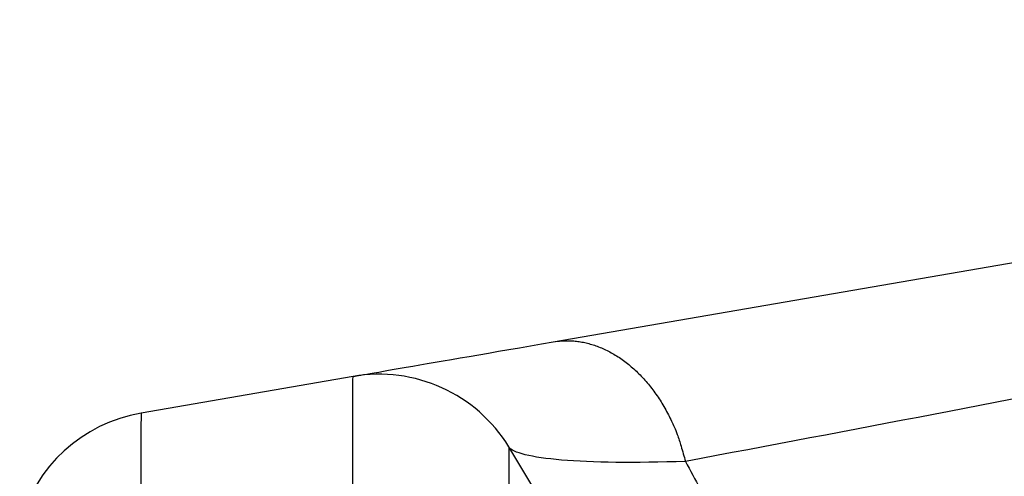
# Model space of a CAD drawing. Extents: x -1 to 1185, y -1 to 827.
# Drawn here: x 218 to 237, y 290 to 299 of the extents above; entities that cross this region are included whole.
import ezdxf

# ---------------------------------------------------------------- set-up
doc = ezdxf.new("R2010")
doc.units = 0
doc.header["$MEASUREMENT"] = 0
for name, color, linetype in [('V0L1', 7, 'CONTINUOUS'), ('V3L204', 7, 'CONTINUOUS'), ('V3L214', 7, 'CONTINUOUS'), ('V3L5', 7, 'CONTINUOUS')]:
    doc.layers.add(name, color=color, linetype=linetype)
doc.styles.get("Standard").update_dxf_attribs({"font": 'monotxt.shx'})
doc.dimstyles.new('DSTYLE1', dxfattribs={"dimtxt": 3, "dimasz": 3, "dimexe": 3, "dimexo": 0, "dimgap": 2, "dimtad": 1, "dimdec": 0, "dimzin": 3, "dimtxsty": 'STANDARD', "dimcen": 0.09, "dimazin": 3, "dimtp": 1, "dimtm": 1, "dimtfac": 1, "dimtdec": 4, "dimtofl": 0, "dimtmove": 0, "dimatfit": 3, "dimtolj": 1, "dimtzin": 0})

# ---------------------------------------------------------------- blocks, each defined once
blk = doc.blocks.new('_AH1')
at = {"layer": 'V0L1', "color": 0, "linetype": 'CONTINUOUS'}
for p, q in [((-1, 0.166667), (0, 0)), ((-1, 0.166667), (-1, -0.166667)), ((0, 0), (-1, -0.166667)), ((0, 0), (-1, 0))]:
    blk.add_line(p, q, dxfattribs=at)
blk = doc.blocks.new('*D0')
at = {"layer": 'V3L5', "color": 1, "linetype": 'CONTINUOUS'}
for p, q in [((375.66503, 425.52908), (166.64613, 425.52908)), ((169.64613, 425.52908), (169.64613, 272.52908)), ((169.64613, 119.52908), (169.64613, 272.52908)), ((390.66503, 119.52908), (166.64613, 119.52908))]:
    blk.add_line(p, q, dxfattribs=at)
at = {"layer": 'V3L5', "color": 1, "xscale": 3, "yscale": 3, "zscale": 3}
for p, rotation in [((169.64613, 425.52908), 90), ((169.64613, 119.52908), 270)]:
    blk.add_blockref('_AH1', p, dxfattribs=dict(at, rotation=rotation))
at = {"layer": 'V3L5', "color": 1, "linetype": 'CONTINUOUS'}
blk.add_text('306', height=3, rotation=90, dxfattribs=at).set_placement((167.64513, 268.02908))

msp = doc.modelspace()

# ---------------------------------------------------------------- linework, layer by layer
at = {"layer": 'V3L204', "color": 40, "linetype": 'CONTINUOUS'}
for p, q in [((228.40588, 292.91334), (264.62762, 299.17073)), ((224.46823, 292.2331), (220.2972, 291.51255))]:
    msp.add_line(p, q, dxfattribs=at)
msp.add_lwpolyline([(227.53556, 290.84649), (227.53556, 290.84649), (227.53556, 290.84649), (227.53556, 290.84649), (227.53556, 290.84649), (227.53556, 290.84649), (227.53556, 290.84649), (227.53556, 290.84649), (227.53556, 290.84649), (227.53556, 290.84649), (227.53556, 290.84649), (227.53556, 290.84649), (227.53556, 290.84649), (227.53556, 290.84649), (227.53556, 290.84649), (227.53556, 290.84649), (227.53556, 290.84649), (227.53556, 290.84649), (227.53556, 290.84649)], dxfattribs=at)
for centre, radius, start, end in [((224.97893, 289.27689), 3, 31.545961, 99.801243), ((220.8079, 288.55633), 3, 99.801243, 165.02411), ((199.01792, 273.3393), 33.46277, 28.404568, 31.545959)]:
    msp.add_arc(centre, radius, start, end, dxfattribs=at)
msp.add_open_spline([(224.46823, 292.2331), (224.46823, 292.2331), (225.20526, 292.36042), (227.18076, 292.70169), (228.40588, 292.91334)], degree=3, knots=[2, 2, 2, 2, 3.2128245, 4.4225038, 4.4225038, 4.4225038, 4.4225038], dxfattribs=at)
at = {"layer": 'V3L214', "color": 3, "linetype": 'CONTINUOUS'}
msp.add_lwpolyline([(228.40588, 292.91334), (228.50424, 292.92722, -0.01680229), (228.60489, 292.93484, -0.0159743), (228.70796, 292.93599, -0.01563375), (228.81305, 292.93059, -0.01604843), (228.91987, 292.918, -0.01607125), (229.028, 292.89829, -0.01594419), (229.13714, 292.87096, -0.01569238), (229.24686, 292.83621, -0.01552442), (229.35676, 292.79361, -0.01519757), (229.46639, 292.74345, -0.01489616), (229.57529, 292.68544, -0.01448655), (229.68305, 292.62001, -0.01411372), (229.78915, 292.547, -0.0136839), (229.89321, 292.46692, -0.01329745), (229.99472, 292.37976, -0.01283422), (230.09335, 292.28618, -0.01236584), (230.18857, 292.18634, -0.01203543), (230.28021, 292.08073, -0.01182331), (230.3678, 291.96954, -0.01117634), (230.45102, 291.85425, -0.01022775), (230.52935, 291.73546, -0.01075258), (230.60357, 291.61099, -0.01208812), (230.67357, 291.48029, -0.00925781), (230.73636, 291.3555, -0.00390954), (230.79057, 291.24106, -0.01191651), (230.84857, 291.09235, -0.01945826), (230.92294, 290.86233, -0.00974822), (231.01134, 290.5604, -0.00530502)], format="xyb", dxfattribs=at)
for points, knots in [([(266.2091, 297.86099), (265.20119, 297.6086), (264.0526, 297.32974), (261.58299, 296.75005), (260.25979, 296.44861), (257.50619, 295.83782), (256.07474, 295.52818), (253.14066, 294.9065), (251.63751, 294.59434), (247.05744, 293.65831), (243.91298, 293.03532), (237.52651, 291.79438), (234.28275, 291.17617), (231.01134, 290.5604)], [2.5696945, 2.5696945, 2.5696945, 2.5696945, 4.160605, 4.160605, 5.7621627, 5.7621627, 7.3693082, 7.3693082, 8.9808387, 8.9808387, 12.20534, 12.20534, 15.435163, 15.435163, 15.435163, 15.435163]), ([(224.46666, 252.83938), (224.46667, 252.83938), (224.46667, 253.09285), (224.46667, 254.21923), (224.46667, 256.04834), (224.46667, 258.51012), (224.46667, 261.51006), (224.46667, 264.93308), (224.46667, 268.64785), (224.46667, 272.56249), (224.46667, 276.529), (224.46667, 280.32459), (224.46667, 283.75523), (224.46667, 286.70919), (224.46667, 289.12602), (224.46667, 290.90534), (224.46667, 291.99135), (224.46667, 292.23442), (224.46823, 292.2331)], [2, 2, 2, 2, 2.9186703, 3.8373406, 4.7560109, 5.6746812, 6.5933515, 7.5120218, 8.4306921, 9.3493624, 10.304188, 11.259013, 12.17206, 13.085108, 13.998156, 14.911203, 15.81088, 16.710557, 16.710557, 16.710557, 16.710557]), ([(220.2972, 291.51255), (220.29465, 291.51368), (220.29465, 291.28408), (220.29465, 290.26304), (220.29465, 288.60234), (220.29465, 286.33801), (220.29465, 283.53195), (220.29465, 280.27404), (220.29465, 276.71886), (220.29465, 272.96912), (220.29465, 269.16713), (220.29465, 264.88027), (220.29465, 260.47173), (220.29465, 256.59678), (220.29465, 254.12538), (220.29465, 253.56011), (220.29466, 253.56012)], [2, 2, 2, 2, 2.892156, 3.7843121, 4.6764681, 5.5686241, 6.489324, 7.4100238, 8.3307237, 9.2514236, 10.197242, 11.143061, 12.539461, 13.93586, 15.33226, 16.72866, 16.72866, 16.72866, 16.72866]), ([(227.53559, 290.84643), (227.53403, 290.84775), (227.53403, 290.6218), (227.53403, 289.61224), (227.53403, 287.95818), (227.53403, 285.71149), (227.53403, 282.96548), (227.53403, 279.77636), (227.53403, 276.24797), (227.53403, 272.56069), (227.53403, 268.92163), (227.53403, 265.46838), (227.53403, 262.28633), (227.53403, 259.49758), (227.53403, 257.2091), (227.53403, 255.50875), (227.53403, 254.46167), (227.53403, 254.22605), (227.53404, 254.22604)], [2, 2, 2, 2, 2.8996769, 3.7993537, 4.7124014, 5.625449, 6.5384966, 7.4515443, 8.4063694, 9.3611946, 10.279865, 11.198535, 12.117205, 13.035876, 13.954546, 14.873216, 15.791887, 16.710557, 16.710557, 16.710557, 16.710557]), ([(231.01134, 290.5604), (230.00475, 290.52773), (228.33876, 290.54734), (227.60696, 290.73017), (227.53559, 290.84643)], [2, 2, 2, 2, 3.2096793, 4.4225038, 4.4225038, 4.4225038, 4.4225038])]:
    msp.add_open_spline(points, degree=3, knots=knots, dxfattribs=at)
msp.add_open_spline([(231.01134, 290.5604), (231.20331, 290.2054), (231.38971, 289.84754), (231.57044, 289.48714)], degree=3, dxfattribs=at)

# ---------------------------------------------------------------- dimensions: what is measured, and where the dimension line sits
at = {"layer": 'V3L5', "color": 1, "linetype": 'CONTINUOUS'}
dim = msp.add_linear_dim(base=(169.64613, 119.52908), p1=(375.66503, 425.52908), p2=(390.66503, 119.52908), angle=90, dimstyle='DSTYLE1', override={"dimblk": '_AH1', "dimsah": 0}, dxfattribs=at)
dim.commit()
dim.dimension.update_dxf_attribs({"geometry": '*D0', "text_midpoint": (166.14513, 272.52908), "dimtype": 128})

doc.saveas('drawing.dxf')
